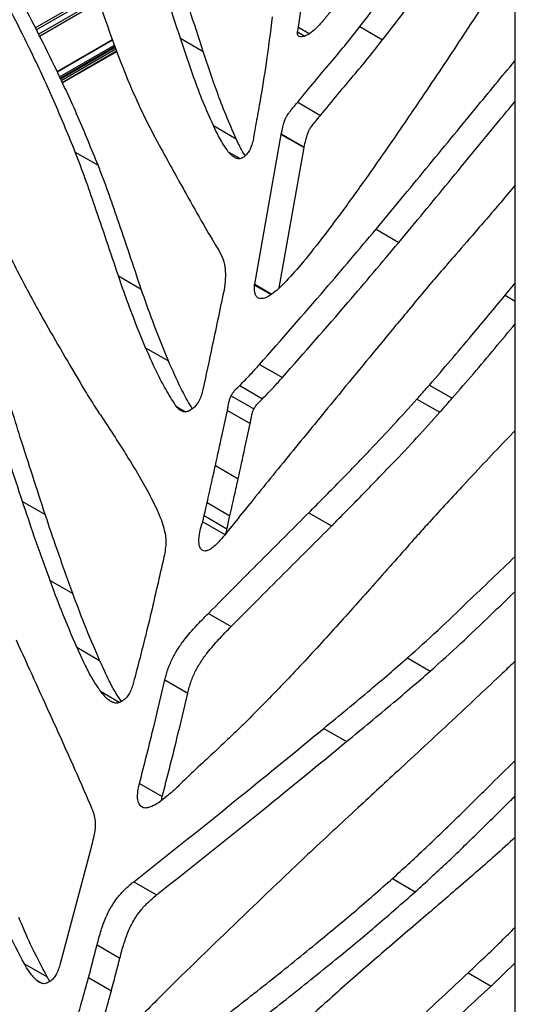
# Model space of a CAD drawing. Units: millimetres. Extents: x 458 to 2220, y -1397 to -92.
# Drawn here: x 1846 to 1865, y -382 to -344 of the extents above; entities that cross this region are included whole.
import ezdxf

# ---------------------------------------------------------------- set-up
doc = ezdxf.new("R2010")
doc.units = ezdxf.units.MM

msp = doc.modelspace()

# ---------------------------------------------------------------- linework, layer by layer
at = {"color": 7, "linetype": 'Continuous', "lineweight": 25}
for p, q in [((1864.71, -424.159), (1864.71, -327.994)), ((1846.115, -343.902), (1848.464, -342.547)), ((1846.155, -343.982), (1848.493, -342.632)), ((1846.238, -344.148), (1848.555, -342.81)), ((1846.278, -344.227), (1848.585, -342.895)), ((1858.688, -343.856), (1859.572, -344.366)), ((1846.962, -345.593), (1849.104, -344.356)), ((1849.107, -344.362), (1846.964, -345.599)), ((1846.969, -345.609), (1849.11, -344.373)), ((1851.739, -344.305), (1852.623, -344.816)), ((1847.056, -345.798), (1849.182, -344.57)), ((1847.119, -345.936), (1849.234, -344.715)), ((1847.156, -346.016), (1849.265, -344.799)), ((1847.164, -346.033), (1849.271, -344.817)), ((1856.28, -346.781), (1857.164, -347.291)), ((1853.015, -347.684), (1853.899, -348.194)), ((1854.616, -353.827), (1855.643, -348.027)), ((1855.643, -348.027), (1856.527, -348.537)), ((1855.646, -348.009), (1856.53, -348.519)), ((1855.566, -353.968), (1856.527, -348.537)), ((1847.667, -348.711), (1848.551, -349.222)), ((1864.71, -349.994), (1864.348, -350.42)), ((1859.314, -351.697), (1860.198, -352.208)), ((1849.337, -353.505), (1850.221, -354.015)), ((1864.319, -354.253), (1864.71, -353.787)), ((1850.391, -356.284), (1851.275, -356.794)), ((1854.802, -356.928), (1855.686, -357.438)), ((1854.037, -357.745), (1854.92, -358.255)), ((1861.381, -357.726), (1862.265, -358.236)), ((1853.699, -358.142), (1854.583, -358.652)), ((1860.9, -358.271), (1861.783, -358.782)), ((1853.557, -358.71), (1854.441, -359.22)), ((1864.71, -359.485), (1864.43, -359.764)), ((1853.092, -360.843), (1853.976, -361.353)), ((1845.619, -362.228), (1846.503, -362.738)), ((1852.774, -362.276), (1853.658, -362.786)), ((1856.71, -362.668), (1857.594, -363.179)), ((1852.601, -363.016), (1853.485, -363.526)), ((1852.658, -362.781), (1853.542, -363.292)), ((1846.689, -365.287), (1847.573, -365.797)), ((1852.82, -366.565), (1853.704, -367.075)), ((1847.727, -367.873), (1848.611, -368.383)), ((1860.532, -368.29), (1861.415, -368.8)), ((1851.137, -369.138), (1852.021, -369.648)), ((1857.289, -371.014), (1858.172, -371.524)), ((1850.153, -373.144), (1851.036, -373.654)), ((1851.004, -373.805), (1851.036, -373.654)), ((1848.293, -375.567), (1847.083, -380.126)), ((1859.949, -376.829), (1860.833, -377.339)), ((1849.93, -376.947), (1850.814, -377.457)), ((1848.509, -379.396), (1849.393, -379.906)), ((1845.695, -380.124), (1846.579, -380.634)), ((1863.768, -380.984), (1864.71, -380.082)), ((1846.683, -380.806), (1846.579, -380.634)), ((1848.181, -380.657), (1849.065, -381.168)), ((1862.885, -380.473), (1863.768, -380.984))]:
    msp.add_line(p, q, dxfattribs=at)
at = {"color": 8, "linetype": 'Continuous', "lineweight": 25}
for p, q in [((1856.279, -344.059), (1856.559, -344.22)), ((1856.308, -343.883), (1856.73, -344.126)), ((1847.081, -345.852), (1849.203, -344.627)), ((1847.094, -345.881), (1849.213, -344.657)), ((1853.591, -348.695), (1854.048, -348.959)), ((1854.612, -353.858), (1855.248, -354.225)), ((1854.616, -353.827), (1855.273, -354.206)), ((1864.319, -354.253), (1864.71, -354.479)), ((1851.586, -358.562), (1851.933, -358.762)), ((1864.707, -364.359), (1864.71, -364.36)), ((1848.647, -369.576), (1849.396, -370.008)), ((1850.194, -374.017), (1850.283, -374.068)), ((1846.146, -380.746), (1846.372, -380.876))]:
    msp.add_line(p, q, dxfattribs=at)
at = {"color": 7, "linetype": 'Continuous', "lineweight": 25}
for points, knots in [([(1858.688, -343.856), (1859.502, -342.795), (1860.956, -340.899), (1862.36, -338.946), (1862.978, -338.087)], [0, 0, 0, 0, 0.559964, 1, 1, 1, 1]), ([(1859.572, -344.366), (1860.386, -343.305), (1861.84, -341.409), (1863.244, -339.456), (1863.862, -338.597)], [0, 0, 0, 0, 0.559964, 1, 1, 1, 1]), ([(1847.534, -339.933), (1847.749, -340.525), (1848.18, -341.708), (1848.75, -343.384), (1849.295, -344.914), (1849.662, -345.815), (1849.846, -346.265)], [0, 0, 0, 0, 0.279991, 0.560037, 0.780024, 1, 1, 1, 1]), ([(1851.739, -344.305), (1851.561, -343.767), (1851.242, -342.805), (1850.955, -341.813), (1850.829, -341.377)], [0, 0, 0, 0, 0.559992, 1, 1, 1, 1]), ([(1856.308, -343.883), (1856.38, -343.4), (1856.51, -342.537), (1856.618, -341.683), (1856.665, -341.306)], [0, 0, 0, 0, 0.5599696, 1, 1, 1, 1]), ([(1864.419, -341.538), (1863.786, -342.516), (1862.658, -344.261), (1861.501, -345.983), (1860.992, -346.74)], [0, 0, 0, 0, 0.560032, 1, 1, 1, 1]), ([(1852.623, -344.816), (1852.445, -344.277), (1852.126, -343.315), (1851.839, -342.323), (1851.713, -341.887)], [0, 0, 0, 0, 0.559992, 1, 1, 1, 1]), ([(1847.667, -348.711), (1847.41, -348.083), (1846.898, -346.827), (1845.899, -344.671), (1845.13, -343.172), (1844.661, -342.257)], [0, 0, 0, 0, 0.280043, 0.560042, 1, 1, 1, 1]), ([(1848.551, -349.222), (1848.294, -348.594), (1847.782, -347.338), (1846.782, -345.181), (1846.014, -343.683), (1845.544, -342.767)], [0, 0, 0, 0, 0.280043, 0.560042, 1, 1, 1, 1]), ([(1857.839, -342.863), (1857.764, -342.97), (1857.603, -343.201), (1857.341, -343.544), (1857.072, -343.851), (1856.816, -344.084), (1856.579, -344.238), (1856.44, -344.247), (1856.372, -344.252)], [0, 0, 0, 0, 0.1728347, 0.3710259, 0.5731478, 0.7239044, 0.8640193, 1, 1, 1, 1]), ([(1855.292, -343.473), (1855.219, -344.072), (1855.088, -345.142), (1854.906, -346.231), (1854.826, -346.71)], [0, 0, 0, 0, 0.559981, 1, 1, 1, 1]), ([(1856.372, -344.252), (1856.353, -344.247), (1856.316, -344.236), (1856.285, -344.187), (1856.272, -344.126), (1856.277, -344.081), (1856.279, -344.059)], [0, 0, 0, 0, 0.2834895, 0.5575037, 0.774739, 1, 1, 1, 1]), ([(1856.279, -344.059), (1856.285, -344.026), (1856.294, -343.967), (1856.304, -343.908), (1856.308, -343.883)], [0, 0, 0, 0, 0.560082, 1, 1, 1, 1]), ([(1856.28, -346.781), (1856.504, -346.507), (1856.952, -345.959), (1857.588, -345.213), (1858.17, -344.517), (1858.515, -344.076), (1858.688, -343.856)], [0, 0, 0, 0, 0.279989, 0.560057, 0.780026, 1, 1, 1, 1]), ([(1853.015, -347.684), (1852.882, -347.384), (1852.614, -346.783), (1852.189, -345.655), (1851.91, -344.817), (1851.739, -344.305)], [0, 0, 0, 0, 0.279948, 0.559939, 1, 1, 1, 1]), ([(1857.164, -347.291), (1857.388, -347.017), (1857.836, -346.469), (1858.472, -345.723), (1859.054, -345.027), (1859.399, -344.587), (1859.572, -344.366)], [0, 0, 0, 0, 0.279989, 0.560057, 0.780026, 1, 1, 1, 1]), ([(1853.899, -348.194), (1853.765, -347.894), (1853.498, -347.293), (1853.073, -346.165), (1852.794, -345.328), (1852.623, -344.816)], [0, 0, 0, 0, 0.279948, 0.559939, 1, 1, 1, 1]), ([(1859.314, -351.697), (1859.959, -350.919), (1861.249, -349.362), (1863.038, -347.183), (1864.19, -345.782), (1864.706, -345.172), (1864.71, -345.167)], [0, 0, 0, 0, 0.358128, 0.716277, 0.997653, 1, 1, 1, 1]), ([(1849.846, -346.265), (1850.026, -346.664), (1850.385, -347.462), (1851.106, -348.801), (1851.637, -349.751), (1851.962, -350.331)], [0, 0, 0, 0, 0.280019, 0.560014, 1, 1, 1, 1]), ([(1854.826, -346.71), (1854.78, -346.965), (1854.697, -347.421), (1854.62, -347.875), (1854.586, -348.075)], [0, 0, 0, 0, 0.5600204, 1, 1, 1, 1]), ([(1860.992, -346.74), (1860.625, -347.281), (1859.97, -348.246), (1859.3, -349.198), (1859.006, -349.616)], [0, 0, 0, 0, 0.560032, 1, 1, 1, 1]), ([(1860.198, -352.208), (1860.843, -351.43), (1862.134, -349.874), (1863.631, -348.042), (1864.493, -347.003), (1864.71, -346.742)], [0, 0, 0, 0, 0.428126, 0.856277, 1, 1, 1, 1]), ([(1855.646, -348.009), (1855.667, -347.92), (1855.702, -347.767), (1855.753, -347.566), (1855.806, -347.412), (1855.878, -347.28), (1855.978, -347.147), (1856.116, -346.983), (1856.219, -346.855), (1856.28, -346.781)], [0, 0, 0, 0, 0.2039, 0.348676, 0.454952, 0.546641, 0.654581, 0.798763, 1, 1, 1, 1]), ([(1856.53, -348.519), (1856.551, -348.43), (1856.586, -348.277), (1856.637, -348.076), (1856.69, -347.923), (1856.762, -347.79), (1856.862, -347.658), (1857, -347.493), (1857.103, -347.366), (1857.164, -347.291)], [0, 0, 0, 0, 0.2039, 0.348676, 0.454952, 0.546641, 0.654581, 0.798763, 1, 1, 1, 1]), ([(1853.591, -348.695), (1853.471, -348.52), (1853.258, -348.208), (1853.089, -347.844), (1853.015, -347.684)], [0, 0, 0, 0, 0.5597667, 1, 1, 1, 1]), ([(1854.25, -348.852), (1854.209, -348.791), (1854.076, -348.59), (1853.972, -348.356), (1853.899, -348.194)], [0, 0, 0, 0, 0.30619, 1, 1, 1, 1]), ([(1854.586, -348.075), (1854.572, -348.153), (1854.544, -348.31), (1854.473, -348.534), (1854.367, -348.742), (1854.274, -348.832), (1854.227, -348.877)], [0, 0, 0, 0, 0.279712, 0.565024, 0.77995, 1, 1, 1, 1]), ([(1855.643, -348.027), (1855.643, -348.024), (1855.644, -348.018), (1855.646, -348.012), (1855.646, -348.009)], [0, 0, 0, 0, 0.558941, 1, 1, 1, 1]), ([(1856.527, -348.537), (1856.527, -348.534), (1856.528, -348.528), (1856.53, -348.522), (1856.53, -348.519)], [0, 0, 0, 0, 0.558941, 1, 1, 1, 1]), ([(1849.337, -353.505), (1849.034, -352.602), (1848.612, -351.343), (1848.06, -349.741), (1847.798, -349.054), (1847.667, -348.711)], [0, 0, 0, 0, 0.5600272, 0.7800166, 1, 1, 1, 1]), ([(1854.227, -348.877), (1854.176, -348.91), (1854.073, -348.975), (1853.931, -348.969), (1853.804, -348.912), (1853.691, -348.815), (1853.623, -348.734), (1853.591, -348.695)], [0, 0, 0, 0, 0.179617, 0.36133, 0.554964, 0.787586, 1, 1, 1, 1]), ([(1850.221, -354.015), (1849.918, -353.112), (1849.496, -351.853), (1848.944, -350.251), (1848.682, -349.565), (1848.551, -349.222)], [0, 0, 0, 0, 0.5600272, 0.7800166, 1, 1, 1, 1]), ([(1859.006, -349.616), (1858.673, -350.084), (1858.079, -350.919), (1857.462, -351.729), (1857.191, -352.085)], [0, 0, 0, 0, 0.560071, 1, 1, 1, 1]), ([(1851.962, -350.331), (1852.182, -350.728), (1852.577, -351.436), (1852.988, -352.124), (1853.17, -352.426)], [0, 0, 0, 0, 0.560014, 1, 1, 1, 1]), ([(1864.348, -350.42), (1863.986, -350.843), (1863.339, -351.598), (1862.689, -352.347), (1862.403, -352.676)], [0, 0, 0, 0, 0.55999, 1, 1, 1, 1]), ([(1854.802, -356.928), (1855.652, -355.964), (1857.169, -354.242), (1858.659, -352.475), (1859.314, -351.697)], [0, 0, 0, 0, 0.55997, 1, 1, 1, 1]), ([(1844.705, -351.876), (1844.997, -352.467), (1845.58, -353.648), (1846.695, -355.676), (1847.535, -357.093), (1848.048, -357.959)], [0, 0, 0, 0, 0.2800364, 0.5600362, 1, 1, 1, 1]), ([(1857.191, -352.085), (1856.932, -352.42), (1856.47, -353.018), (1855.971, -353.554), (1855.752, -353.79)], [0, 0, 0, 0, 0.56055, 1, 1, 1, 1]), ([(1853.17, -352.426), (1853.239, -352.538), (1853.369, -352.748), (1853.469, -353.122), (1853.489, -353.522), (1853.462, -353.794), (1853.448, -353.938)], [0, 0, 0, 0, 0.294313, 0.554575, 0.763681, 1, 1, 1, 1]), ([(1855.686, -357.438), (1856.536, -356.474), (1858.052, -354.753), (1859.542, -352.985), (1860.198, -352.208)], [0, 0, 0, 0, 0.55997, 1, 1, 1, 1]), ([(1862.403, -352.676), (1862.189, -352.92), (1861.807, -353.354), (1861.431, -353.797), (1861.265, -353.993)], [0, 0, 0, 0, 0.559984, 1, 1, 1, 1]), ([(1850.391, -356.284), (1850.183, -355.776), (1849.813, -354.869), (1849.482, -353.922), (1849.337, -353.505)], [0, 0, 0, 0, 0.559958, 1, 1, 1, 1]), ([(1853.443, -353.969), (1853.288, -354.713), (1853.011, -356.04), (1852.723, -357.37), (1852.596, -357.955)], [0, 0, 0, 0, 0.56, 1, 1, 1, 1]), ([(1853.448, -353.938), (1853.447, -353.944), (1853.446, -353.954), (1853.444, -353.965), (1853.443, -353.969)], [0, 0, 0, 0, 0.559872, 1, 1, 1, 1]), ([(1854.762, -354.364), (1854.727, -354.338), (1854.66, -354.287), (1854.604, -354.111), (1854.609, -353.954), (1854.612, -353.858)], [0, 0, 0, 0, 0.282488, 0.558321, 1, 1, 1, 1]), ([(1854.612, -353.858), (1854.613, -353.852), (1854.614, -353.842), (1854.615, -353.832), (1854.616, -353.827)], [0, 0, 0, 0, 0.558527, 1, 1, 1, 1]), ([(1855.752, -353.79), (1855.662, -353.879), (1855.477, -354.062), (1855.208, -354.271), (1854.949, -354.404), (1854.824, -354.378), (1854.762, -354.364)], [0, 0, 0, 0, 0.275175, 0.568119, 0.787163, 1, 1, 1, 1]), ([(1851.275, -356.794), (1851.067, -356.286), (1850.697, -355.379), (1850.366, -354.432), (1850.221, -354.015)], [0, 0, 0, 0, 0.559958, 1, 1, 1, 1]), ([(1861.265, -353.993), (1861.03, -354.276), (1860.61, -354.782), (1860.191, -355.289), (1860.006, -355.512)], [0, 0, 0, 0, 0.559988, 1, 1, 1, 1]), ([(1861.381, -357.726), (1861.656, -357.41), (1862.209, -356.775), (1863.184, -355.611), (1863.888, -354.769), (1864.319, -354.253)], [0, 0, 0, 0, 0.276975, 0.557977, 1, 1, 1, 1]), ([(1860.006, -355.512), (1859.294, -356.374), (1858.023, -357.913), (1856.757, -359.46), (1856.2, -360.141)], [0, 0, 0, 0, 0.559997, 1, 1, 1, 1]), ([(1862.265, -358.236), (1862.54, -357.921), (1863.093, -357.286), (1863.904, -356.318), (1864.444, -355.672), (1864.71, -355.353)], [0, 0, 0, 0, 0.333101, 0.671047, 1, 1, 1, 1]), ([(1851.586, -358.562), (1851.46, -358.366), (1851.207, -357.975), (1850.806, -357.218), (1850.548, -356.638), (1850.391, -356.284)], [0, 0, 0, 0, 0.279907, 0.559914, 1, 1, 1, 1]), ([(1845.619, -362.228), (1845.294, -361.236), (1844.714, -359.464), (1844.163, -357.665), (1843.921, -356.873)], [0, 0, 0, 0, 0.55999, 1, 1, 1, 1]), ([(1852.202, -358.644), (1852.167, -358.589), (1852.007, -358.336), (1851.691, -357.726), (1851.433, -357.148), (1851.275, -356.794)], [0, 0, 0, 0, 0.098132, 0.448821, 1, 1, 1, 1]), ([(1854.037, -357.745), (1854.182, -357.597), (1854.441, -357.333), (1854.692, -357.052), (1854.802, -356.928)], [0, 0, 0, 0, 0.559894, 1, 1, 1, 1]), ([(1846.503, -362.738), (1846.178, -361.746), (1845.598, -359.974), (1845.047, -358.175), (1844.805, -357.383)], [0, 0, 0, 0, 0.55999, 1, 1, 1, 1]), ([(1853.699, -358.142), (1853.725, -358.098), (1853.777, -358.01), (1853.895, -357.881), (1853.983, -357.796), (1854.037, -357.745)], [0, 0, 0, 0, 0.276675, 0.558992, 1, 1, 1, 1]), ([(1854.92, -358.255), (1855.066, -358.107), (1855.325, -357.843), (1855.576, -357.562), (1855.686, -357.438)], [0, 0, 0, 0, 0.559894, 1, 1, 1, 1]), ([(1860.9, -358.271), (1860.99, -358.17), (1861.15, -357.988), (1861.311, -357.806), (1861.381, -357.726)], [0, 0, 0, 0, 0.559891, 1, 1, 1, 1]), ([(1848.048, -357.959), (1848.178, -358.168), (1848.41, -358.542), (1848.651, -358.904), (1848.756, -359.064)], [0, 0, 0, 0, 0.560034, 1, 1, 1, 1]), ([(1852.596, -357.955), (1852.577, -358.026), (1852.541, -358.165), (1852.452, -358.359), (1852.341, -358.525), (1852.259, -358.601), (1852.217, -358.64)], [0, 0, 0, 0, 0.283232, 0.560327, 0.775853, 1, 1, 1, 1]), ([(1853.557, -358.71), (1853.566, -358.658), (1853.587, -358.551), (1853.614, -358.402), (1853.647, -358.263), (1853.682, -358.181), (1853.699, -358.142)], [0, 0, 0, 0, 0.272901, 0.57064, 0.796412, 1, 1, 1, 1]), ([(1852.217, -358.64), (1852.167, -358.675), (1852.069, -358.743), (1851.927, -358.77), (1851.797, -358.748), (1851.679, -358.679), (1851.617, -358.601), (1851.586, -358.562)], [0, 0, 0, 0, 0.1894354, 0.3716526, 0.5568836, 0.7799793, 1, 1, 1, 1]), ([(1854.583, -358.652), (1854.609, -358.608), (1854.661, -358.52), (1854.779, -358.391), (1854.867, -358.306), (1854.92, -358.255)], [0, 0, 0, 0, 0.276675, 0.558992, 1, 1, 1, 1]), ([(1856.71, -362.668), (1857.103, -362.272), (1857.895, -361.473), (1858.994, -360.338), (1860.001, -359.272), (1860.602, -358.603), (1860.9, -358.271)], [0, 0, 0, 0, 0.277498, 0.5608, 0.782636, 1, 1, 1, 1]), ([(1861.783, -358.782), (1861.873, -358.68), (1862.034, -358.498), (1862.195, -358.316), (1862.265, -358.236)], [0, 0, 0, 0, 0.559891, 1, 1, 1, 1]), ([(1853.092, -360.843), (1853.179, -360.444), (1853.336, -359.733), (1853.489, -359.022), (1853.557, -358.71)], [0, 0, 0, 0, 0.56, 1, 1, 1, 1]), ([(1854.441, -359.22), (1854.45, -359.169), (1854.471, -359.061), (1854.498, -358.913), (1854.531, -358.773), (1854.566, -358.691), (1854.583, -358.652)], [0, 0, 0, 0, 0.272901, 0.57064, 0.796412, 1, 1, 1, 1]), ([(1857.594, -363.179), (1857.987, -362.783), (1858.779, -361.983), (1859.878, -360.849), (1860.885, -359.783), (1861.486, -359.113), (1861.783, -358.782)], [0, 0, 0, 0, 0.277498, 0.5608, 0.782636, 1, 1, 1, 1]), ([(1848.756, -359.064), (1848.928, -359.324), (1849.234, -359.789), (1849.534, -360.261), (1849.665, -360.469)], [0, 0, 0, 0, 0.559994, 1, 1, 1, 1]), ([(1853.976, -361.353), (1854.063, -360.955), (1854.219, -360.243), (1854.373, -359.533), (1854.441, -359.22)], [0, 0, 0, 0, 0.56, 1, 1, 1, 1]), ([(1864.43, -359.764), (1863.861, -360.365), (1862.842, -361.443), (1861.833, -362.542), (1861.387, -363.027)], [0, 0, 0, 0, 0.558064, 1, 1, 1, 1]), ([(1849.665, -360.469), (1849.849, -360.764), (1850.178, -361.292), (1850.477, -361.853), (1850.608, -362.1)], [0, 0, 0, 0, 0.559976, 1, 1, 1, 1]), ([(1856.2, -360.141), (1855.683, -360.774), (1854.76, -361.904), (1853.844, -363.045), (1853.441, -363.547)], [0, 0, 0, 0, 0.559992, 1, 1, 1, 1]), ([(1852.774, -362.276), (1852.834, -362.008), (1852.94, -361.53), (1853.045, -361.053), (1853.092, -360.843)], [0, 0, 0, 0, 0.559959, 1, 1, 1, 1]), ([(1853.658, -362.786), (1853.717, -362.518), (1853.824, -362.04), (1853.929, -361.563), (1853.976, -361.353)], [0, 0, 0, 0, 0.559959, 1, 1, 1, 1]), ([(1846.689, -365.287), (1846.484, -364.721), (1846.117, -363.711), (1845.772, -362.681), (1845.619, -362.228)], [0, 0, 0, 0, 0.559995, 1, 1, 1, 1]), ([(1850.608, -362.1), (1850.669, -362.221), (1850.793, -362.466), (1850.951, -362.822), (1851.077, -363.172), (1851.129, -363.407), (1851.155, -363.523)], [0, 0, 0, 0, 0.278343, 0.560969, 0.782063, 1, 1, 1, 1]), ([(1852.658, -362.781), (1852.68, -362.687), (1852.719, -362.518), (1852.757, -362.35), (1852.774, -362.276)], [0, 0, 0, 0, 0.559929, 1, 1, 1, 1]), ([(1847.573, -365.797), (1847.368, -365.231), (1847.001, -364.221), (1846.655, -363.191), (1846.503, -362.738)], [0, 0, 0, 0, 0.559995, 1, 1, 1, 1]), ([(1852.82, -366.565), (1853.182, -366.2), (1853.902, -365.473), (1855.201, -364.18), (1856.136, -363.244), (1856.71, -362.668)], [0, 0, 0, 0, 0.279414, 0.556883, 1, 1, 1, 1]), ([(1852.585, -364.121), (1852.55, -364.085), (1852.478, -364.013), (1852.45, -363.81), (1852.462, -363.567), (1852.51, -363.297), (1852.572, -363.106), (1852.601, -363.016)], [0, 0, 0, 0, 0.176398, 0.361697, 0.558037, 0.790213, 1, 1, 1, 1]), ([(1852.601, -363.016), (1852.612, -362.972), (1852.633, -362.893), (1852.651, -362.815), (1852.658, -362.781)], [0, 0, 0, 0, 0.559846, 1, 1, 1, 1]), ([(1853.542, -363.292), (1853.564, -363.197), (1853.603, -363.028), (1853.641, -362.86), (1853.658, -362.786)], [0, 0, 0, 0, 0.559929, 1, 1, 1, 1]), ([(1861.387, -363.027), (1861.242, -363.186), (1860.984, -363.47), (1860.729, -363.759), (1860.617, -363.886)], [0, 0, 0, 0, 0.559967, 1, 1, 1, 1]), ([(1853.497, -363.477), (1853.505, -363.45), (1853.521, -363.387), (1853.534, -363.326), (1853.542, -363.292)], [0, 0, 0, 0, 0.4446637, 1, 1, 1, 1]), ([(1853.704, -367.075), (1854.066, -366.71), (1854.786, -365.983), (1856.085, -364.69), (1857.02, -363.754), (1857.594, -363.179)], [0, 0, 0, 0, 0.279414, 0.556883, 1, 1, 1, 1]), ([(1851.155, -363.523), (1851.165, -363.609), (1851.185, -363.779), (1851.158, -364.07), (1851.079, -364.505), (1850.996, -364.846), (1850.938, -365.086)], [0, 0, 0, 0, 0.1875953, 0.372786, 0.5593672, 1, 1, 1, 1]), ([(1860.617, -363.886), (1860.104, -364.465), (1859.094, -365.607), (1857.587, -367.292), (1856.19, -368.806), (1854.878, -370.166), (1853.636, -371.397), (1852.783, -372.181), (1852.351, -372.579)], [0, 0, 0, 0, 0.190523, 0.375357, 0.557881, 0.701988, 0.848708, 1, 1, 1, 1]), ([(1853.441, -363.547), (1853.366, -363.638), (1853.213, -363.823), (1853.001, -364.022), (1852.823, -364.128), (1852.69, -364.164), (1852.621, -364.135), (1852.585, -364.121)], [0, 0, 0, 0, 0.27747, 0.565315, 0.70907, 0.850046, 1, 1, 1, 1]), ([(1860.532, -368.29), (1860.924, -367.937), (1861.712, -367.229), (1863.097, -365.897), (1864.097, -364.942), (1864.707, -364.359)], [0, 0, 0, 0, 0.279103, 0.560015, 1, 1, 1, 1]), ([(1847.727, -367.873), (1847.524, -367.4), (1847.161, -366.555), (1846.833, -365.674), (1846.689, -365.287)], [0, 0, 0, 0, 0.559968, 1, 1, 1, 1]), ([(1850.938, -365.086), (1850.762, -365.857), (1850.448, -367.234), (1850.083, -368.621), (1849.923, -369.231)], [0, 0, 0, 0, 0.560011, 1, 1, 1, 1]), ([(1848.611, -368.383), (1848.408, -367.91), (1848.045, -367.065), (1847.717, -366.185), (1847.573, -365.797)], [0, 0, 0, 0, 0.559968, 1, 1, 1, 1]), ([(1861.415, -368.8), (1861.808, -368.447), (1862.595, -367.739), (1863.687, -366.689), (1864.394, -366.014), (1864.71, -365.712)], [0, 0, 0, 0, 0.354102, 0.710499, 1, 1, 1, 1]), ([(1851.137, -369.138), (1851.176, -368.988), (1851.251, -368.703), (1851.434, -368.285), (1851.654, -367.906), (1851.954, -367.489), (1852.348, -367.043), (1852.66, -366.726), (1852.82, -366.565)], [0, 0, 0, 0, 0.153217, 0.292678, 0.42617, 0.559349, 0.774833, 1, 1, 1, 1]), ([(1852.021, -369.648), (1852.06, -369.498), (1852.135, -369.213), (1852.318, -368.795), (1852.537, -368.416), (1852.838, -368), (1853.232, -367.553), (1853.544, -367.237), (1853.704, -367.075)], [0, 0, 0, 0, 0.153217, 0.292678, 0.42617, 0.559349, 0.774833, 1, 1, 1, 1]), ([(1845.372, -367.591), (1845.604, -368.097), (1846.017, -369), (1846.428, -369.905), (1846.609, -370.303)], [0, 0, 0, 0, 0.560003, 1, 1, 1, 1]), ([(1848.647, -369.576), (1848.548, -369.432), (1848.35, -369.145), (1848.046, -368.573), (1847.848, -368.138), (1847.727, -367.873)], [0, 0, 0, 0, 0.279706, 0.559904, 1, 1, 1, 1]), ([(1849.457, -369.974), (1849.384, -369.867), (1849.211, -369.615), (1848.93, -369.083), (1848.732, -368.648), (1848.611, -368.383)], [0, 0, 0, 0, 0.224104, 0.525931, 1, 1, 1, 1]), ([(1857.289, -371.014), (1857.896, -370.515), (1858.98, -369.623), (1860.057, -368.698), (1860.532, -368.29)], [0, 0, 0, 0, 0.55974, 1, 1, 1, 1]), ([(1864.71, -368.406), (1864.544, -368.564), (1863.771, -369.298), (1862.995, -370.024), (1862.387, -370.595)], [0, 0, 0, 0, 0.2150109, 1, 1, 1, 1]), ([(1858.172, -371.524), (1858.78, -371.025), (1859.864, -370.134), (1860.941, -369.208), (1861.415, -368.8)], [0, 0, 0, 0, 0.55974, 1, 1, 1, 1]), ([(1849.923, -369.231), (1849.902, -369.302), (1849.862, -369.444), (1849.774, -369.641), (1849.665, -369.812), (1849.582, -369.888), (1849.54, -369.927)], [0, 0, 0, 0, 0.281983, 0.561924, 0.77751, 1, 1, 1, 1]), ([(1850.153, -373.144), (1850.345, -372.394), (1850.688, -371.056), (1851, -369.724), (1851.137, -369.138)], [0, 0, 0, 0, 0.559989, 1, 1, 1, 1]), ([(1849.54, -369.927), (1849.486, -369.962), (1849.378, -370.033), (1849.223, -370.04), (1849.083, -369.999), (1848.932, -369.903), (1848.787, -369.759), (1848.692, -369.634), (1848.647, -369.576)], [0, 0, 0, 0, 0.128531, 0.260671, 0.403564, 0.555129, 0.793562, 1, 1, 1, 1]), ([(1851.036, -373.654), (1851.228, -372.904), (1851.572, -371.566), (1851.884, -370.234), (1852.021, -369.648)], [0, 0, 0, 0, 0.559989, 1, 1, 1, 1]), ([(1846.609, -370.303), (1846.902, -370.944), (1847.424, -372.089), (1847.93, -373.249), (1848.153, -373.76)], [0, 0, 0, 0, 0.559997, 1, 1, 1, 1]), ([(1862.387, -370.595), (1861.681, -371.251), (1860.422, -372.422), (1859.16, -373.583), (1858.604, -374.093)], [0, 0, 0, 0, 0.560013, 1, 1, 1, 1]), ([(1849.93, -376.947), (1851.307, -375.855), (1853.766, -373.907), (1856.213, -371.898), (1857.289, -371.014)], [0, 0, 0, 0, 0.560193, 1, 1, 1, 1]), ([(1850.814, -377.457), (1852.191, -376.366), (1854.65, -374.417), (1857.096, -372.408), (1858.172, -371.524)], [0, 0, 0, 0, 0.560193, 1, 1, 1, 1]), ([(1859.949, -376.829), (1860.357, -376.457), (1861.181, -375.708), (1862.407, -374.516), (1863.583, -373.353), (1864.353, -372.6), (1864.71, -372.251)], [0, 0, 0, 0, 0.253717, 0.512503, 0.774273, 1, 1, 1, 1]), ([(1852.351, -372.579), (1852.272, -372.653), (1852.099, -372.815), (1851.828, -373.084), (1851.53, -373.369), (1851.222, -373.644), (1850.92, -373.879), (1850.662, -374.032), (1850.459, -374.097), (1850.305, -374.099), (1850.231, -374.044), (1850.194, -374.017)], [0, 0, 0, 0, 0.1086451, 0.2376501, 0.3776992, 0.5197584, 0.655746, 0.779781, 0.8552486, 0.9270226, 1, 1, 1, 1]), ([(1850.194, -374.017), (1850.157, -373.961), (1850.083, -373.851), (1850.073, -373.608), (1850.099, -373.371), (1850.135, -373.219), (1850.153, -373.144)], [0, 0, 0, 0, 0.280801, 0.557842, 0.779528, 1, 1, 1, 1]), ([(1848.153, -373.76), (1848.193, -373.849), (1848.276, -374.035), (1848.378, -374.309), (1848.448, -374.585), (1848.443, -374.781), (1848.44, -374.873)], [0, 0, 0, 0, 0.270744, 0.568995, 0.795813, 1, 1, 1, 1]), ([(1860.833, -377.339), (1861.24, -376.968), (1862.064, -376.218), (1863.291, -375.027), (1864.173, -374.154), (1864.648, -373.688), (1864.71, -373.627)], [0, 0, 0, 0, 0.311888, 0.630006, 0.951792, 1, 1, 1, 1]), ([(1858.604, -374.093), (1857.957, -374.694), (1856.667, -375.892), (1854.392, -378.056), (1852.767, -379.628), (1851.779, -380.583)], [0, 0, 0, 0, 0.282761, 0.563909, 1, 1, 1, 1]), ([(1848.44, -374.873), (1848.418, -374.998), (1848.378, -375.221), (1848.322, -375.447), (1848.298, -375.547)], [0, 0, 0, 0, 0.560195, 1, 1, 1, 1]), ([(1864.71, -375.226), (1864.447, -375.465), (1863.681, -376.163), (1862.392, -377.275), (1860.826, -378.615), (1859.23, -379.981), (1857.623, -381.381), (1856.57, -382.356), (1856.048, -382.84)], [0, 0, 0, 0, 0.0917761, 0.2670558, 0.4446715, 0.6314661, 0.8171558, 1, 1, 1, 1]), ([(1848.298, -375.547), (1848.297, -375.551), (1848.296, -375.557), (1848.294, -375.564), (1848.293, -375.567)], [0, 0, 0, 0, 0.559421, 1, 1, 1, 1]), ([(1853.14, -382.406), (1853.783, -381.905), (1855.067, -380.904), (1856.846, -379.474), (1858.475, -378.122), (1859.458, -377.259), (1859.949, -376.829)], [0, 0, 0, 0, 0.2813121, 0.5619839, 0.7815601, 1, 1, 1, 1]), ([(1848.509, -379.396), (1848.559, -379.209), (1848.653, -378.857), (1848.833, -378.349), (1849.05, -377.914), (1849.305, -377.548), (1849.596, -377.227), (1849.813, -377.045), (1849.93, -376.947)], [0, 0, 0, 0, 0.205522, 0.386391, 0.55337, 0.686095, 0.831457, 1, 1, 1, 1]), ([(1849.393, -379.906), (1849.443, -379.719), (1849.537, -379.368), (1849.717, -378.859), (1849.934, -378.424), (1850.189, -378.058), (1850.479, -377.737), (1850.697, -377.555), (1850.814, -377.457)], [0, 0, 0, 0, 0.205522, 0.386391, 0.55337, 0.686095, 0.831457, 1, 1, 1, 1]), ([(1854.024, -382.916), (1854.667, -382.415), (1855.951, -381.414), (1857.73, -379.984), (1859.359, -378.632), (1860.342, -377.769), (1860.833, -377.339)], [0, 0, 0, 0, 0.2813121, 0.5619839, 0.7815601, 1, 1, 1, 1]), ([(1845.695, -380.124), (1845.476, -379.709), (1845.085, -378.968), (1844.746, -378.171), (1844.598, -377.82)], [0, 0, 0, 0, 0.559905, 1, 1, 1, 1]), ([(1846.579, -380.634), (1846.36, -380.219), (1845.969, -379.478), (1845.63, -378.681), (1845.481, -378.33)], [0, 0, 0, 0, 0.559905, 1, 1, 1, 1]), ([(1862.885, -380.473), (1863.314, -380.066), (1863.925, -379.487), (1864.53, -378.888), (1864.71, -378.71)], [0, 0, 0, 0, 0.702086, 1, 1, 1, 1]), ([(1848.181, -380.657), (1848.243, -380.422), (1848.353, -380.001), (1848.461, -379.581), (1848.509, -379.396)], [0, 0, 0, 0, 0.559988, 1, 1, 1, 1]), ([(1846.146, -380.746), (1846.052, -380.643), (1845.883, -380.458), (1845.752, -380.226), (1845.695, -380.124)], [0, 0, 0, 0, 0.559713, 1, 1, 1, 1]), ([(1847.083, -380.126), (1847.062, -380.195), (1847.022, -380.334), (1846.935, -380.525), (1846.827, -380.692), (1846.745, -380.764), (1846.703, -380.801)], [0, 0, 0, 0, 0.282184, 0.56187, 0.77699, 1, 1, 1, 1]), ([(1849.065, -381.168), (1849.126, -380.932), (1849.237, -380.512), (1849.345, -380.091), (1849.393, -379.906)], [0, 0, 0, 0, 0.559988, 1, 1, 1, 1]), ([(1847.574, -382.765), (1847.693, -382.371), (1847.903, -381.668), (1848.096, -380.966), (1848.181, -380.657)], [0, 0, 0, 0, 0.559956, 1, 1, 1, 1]), ([(1848.648, -392.879), (1849.303, -392.361), (1850.63, -391.311), (1852.627, -389.654), (1854.647, -387.93), (1856.705, -386.128), (1858.779, -384.268), (1860.85, -382.376), (1862.212, -381.102), (1862.885, -380.473)], [0, 0, 0, 0, 0.1358972, 0.2753647, 0.4171211, 0.5598601, 0.7090062, 0.8562369, 1, 1, 1, 1]), ([(1851.779, -380.583), (1851.548, -380.811), (1851.086, -381.266), (1850.277, -382.095), (1849.686, -382.663), (1849.328, -383.008)], [0, 0, 0, 0, 0.282598, 0.564789, 1, 1, 1, 1]), ([(1846.703, -380.801), (1846.64, -380.837), (1846.512, -380.91), (1846.316, -380.879), (1846.211, -380.797), (1846.146, -380.746)], [0, 0, 0, 0, 0.2771414, 0.5565499, 1, 1, 1, 1]), ([(1849.532, -393.389), (1850.187, -392.871), (1851.513, -391.821), (1853.51, -390.164), (1855.531, -388.44), (1857.589, -386.638), (1859.663, -384.779), (1861.733, -382.886), (1863.096, -381.613), (1863.768, -380.984)], [0, 0, 0, 0, 0.1358972, 0.2753647, 0.4171211, 0.5598601, 0.7090062, 0.8562369, 1, 1, 1, 1]), ([(1848.458, -383.275), (1848.576, -382.881), (1848.787, -382.178), (1848.98, -381.476), (1849.065, -381.168)], [0, 0, 0, 0, 0.559956, 1, 1, 1, 1])]:
    msp.add_open_spline(points, degree=3, knots=knots, dxfattribs=at)

doc.saveas('drawing.dxf')
